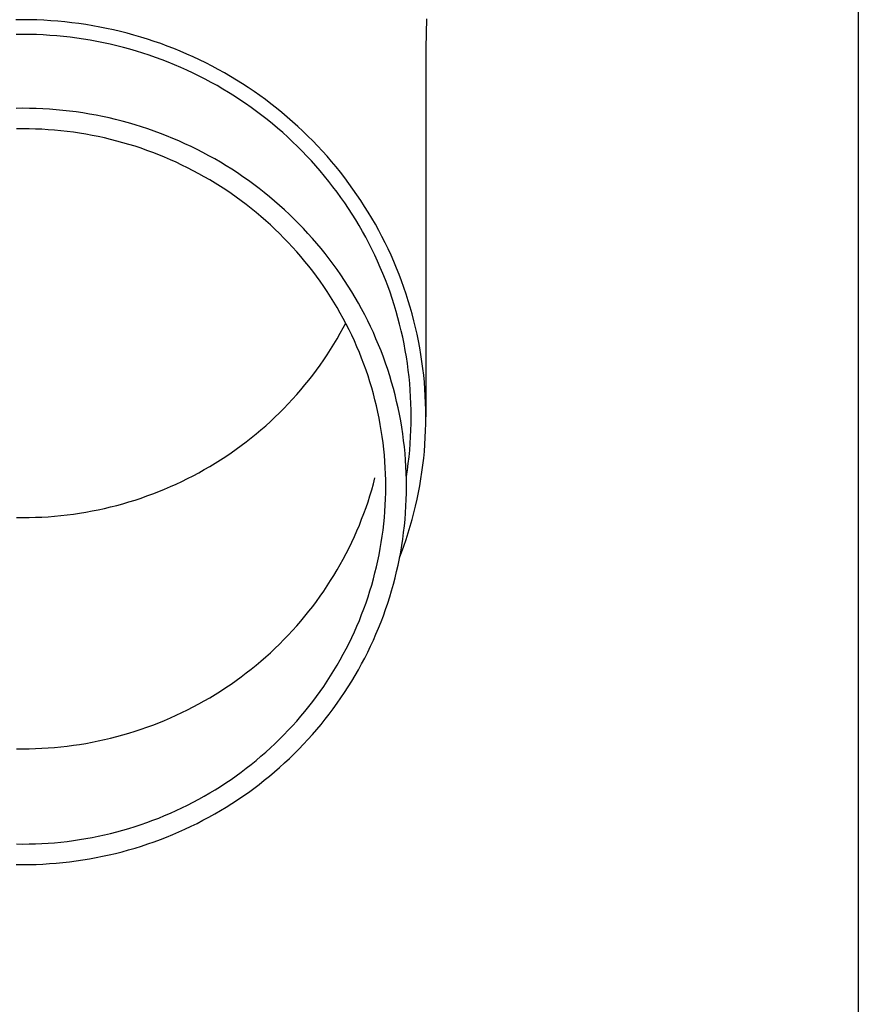
# Model space of a CAD drawing. Units: millimetres. Extents: x 0 to 29435, y 0 to 20790.
# Drawn here: x 10464 to 10526, y 4458 to 4532 of the extents above; entities that cross this region are included whole.
import ezdxf

# ---------------------------------------------------------------- set-up
doc = ezdxf.new("R2010")
doc.units = ezdxf.units.MM
doc.layers.add('YKK_13', color=4, linetype='Continuous', lineweight=30)
doc.layers.add('YKK_A1', color=4, linetype='Continuous', lineweight=30)

msp = doc.modelspace()

# ---------------------------------------------------------------- linework, layer by layer
at = {"layer": 'YKK_13'}
for p, q in [((10463.917, 4531.571), (10463.391, 4531.567)), ((10464.443, 4531.567), (10463.917, 4531.571)), ((10464.969, 4531.553), (10464.443, 4531.567)), ((10465.495, 4531.531), (10464.969, 4531.553)), ((10494.106, 4531.631), (10494.067, 4529.469)), ((10466.02, 4531.499), (10465.495, 4531.531)), ((10466.544, 4531.458), (10466.02, 4531.499)), ((10467.068, 4531.409), (10466.544, 4531.458)), ((10467.591, 4531.35), (10467.068, 4531.409)), ((10468.113, 4531.283), (10467.591, 4531.35)), ((10468.633, 4531.206), (10468.113, 4531.283)), ((10469.152, 4531.12), (10468.633, 4531.206)), ((10469.67, 4531.026), (10469.152, 4531.12)), ((10470.185, 4530.923), (10469.67, 4531.026)), ((10470.699, 4530.811), (10470.185, 4530.923)), ((10463.917, 4530.471), (10463.41, 4530.467)), ((10464.424, 4530.467), (10463.917, 4530.471)), ((10464.931, 4530.454), (10464.424, 4530.467)), ((10465.437, 4530.432), (10464.931, 4530.454)), ((10465.943, 4530.402), (10465.437, 4530.432)), ((10466.449, 4530.363), (10465.943, 4530.402)), ((10466.953, 4530.315), (10466.449, 4530.363)), ((10467.457, 4530.258), (10466.953, 4530.315)), ((10467.96, 4530.193), (10467.457, 4530.258)), ((10468.461, 4530.119), (10467.96, 4530.193)), ((10468.961, 4530.037), (10468.461, 4530.119)), ((10471.211, 4530.69), (10470.699, 4530.811)), ((10471.72, 4530.56), (10471.211, 4530.69)), ((10472.227, 4530.421), (10471.72, 4530.56)), ((10472.732, 4530.274), (10472.227, 4530.421)), ((10473.234, 4530.118), (10472.732, 4530.274)), ((10473.733, 4529.954), (10473.234, 4530.118)), ((10469.46, 4529.946), (10468.961, 4530.037)), ((10469.957, 4529.847), (10469.46, 4529.946)), ((10470.452, 4529.739), (10469.957, 4529.847)), ((10470.945, 4529.622), (10470.452, 4529.739)), ((10471.435, 4529.497), (10470.945, 4529.622)), ((10471.924, 4529.364), (10471.435, 4529.497)), ((10472.41, 4529.222), (10471.924, 4529.364)), ((10474.229, 4529.781), (10473.733, 4529.954)), ((10474.722, 4529.599), (10474.229, 4529.781)), ((10475.211, 4529.41), (10474.722, 4529.599)), ((10475.697, 4529.211), (10475.211, 4529.41)), ((10494.067, 4529.468), (10494.067, 4501.881)), ((10472.894, 4529.072), (10472.41, 4529.222)), ((10473.375, 4528.914), (10472.894, 4529.072)), ((10473.852, 4528.747), (10473.375, 4528.914)), ((10474.327, 4528.573), (10473.852, 4528.747)), ((10476.18, 4529.005), (10475.697, 4529.211)), ((10476.659, 4528.79), (10476.18, 4529.005)), ((10477.134, 4528.567), (10476.659, 4528.79)), ((10474.799, 4528.39), (10474.327, 4528.573)), ((10475.267, 4528.199), (10474.799, 4528.39)), ((10475.732, 4528), (10475.267, 4528.199)), ((10476.194, 4527.793), (10475.732, 4528)), ((10477.605, 4528.335), (10477.134, 4528.567)), ((10478.071, 4528.096), (10477.605, 4528.335)), ((10478.534, 4527.849), (10478.071, 4528.096)), ((10476.651, 4527.578), (10476.194, 4527.793)), ((10477.105, 4527.355), (10476.651, 4527.578)), ((10477.555, 4527.125), (10477.105, 4527.355)), ((10478.992, 4527.594), (10478.534, 4527.849)), ((10479.445, 4527.331), (10478.992, 4527.594)), ((10479.894, 4527.06), (10479.445, 4527.331)), ((10478, 4526.887), (10477.555, 4527.125)), ((10478.442, 4526.641), (10478, 4526.887)), ((10478.879, 4526.388), (10478.442, 4526.641)), ((10480.338, 4526.782), (10479.894, 4527.06)), ((10480.776, 4526.496), (10480.338, 4526.782)), ((10481.21, 4526.202), (10480.776, 4526.496)), ((10479.311, 4526.127), (10478.879, 4526.388)), ((10479.739, 4525.859), (10479.311, 4526.127)), ((10480.161, 4525.584), (10479.739, 4525.859)), ((10481.638, 4525.901), (10481.21, 4526.202)), ((10482.061, 4525.593), (10481.638, 4525.901)), ((10463.917, 4524.947), (10463.416, 4524.943)), ((10464.418, 4524.943), (10463.917, 4524.947)), ((10464.918, 4524.93), (10464.418, 4524.943)), ((10465.419, 4524.908), (10464.918, 4524.93)), ((10480.579, 4525.301), (10480.161, 4525.584)), ((10480.992, 4525.011), (10480.579, 4525.301)), ((10481.399, 4524.714), (10480.992, 4525.011)), ((10482.479, 4525.278), (10482.061, 4525.593)), ((10482.891, 4524.955), (10482.479, 4525.278)), ((10483.297, 4524.625), (10482.891, 4524.955)), ((10465.919, 4524.878), (10465.419, 4524.908)), ((10466.418, 4524.839), (10465.919, 4524.878)), ((10466.917, 4524.792), (10466.418, 4524.839)), ((10467.414, 4524.736), (10466.917, 4524.792)), ((10467.911, 4524.672), (10467.414, 4524.736)), ((10468.406, 4524.599), (10467.911, 4524.672)), ((10468.9, 4524.517), (10468.406, 4524.599)), ((10469.393, 4524.428), (10468.9, 4524.517)), ((10469.884, 4524.329), (10469.393, 4524.428)), ((10470.373, 4524.222), (10469.884, 4524.329)), ((10470.86, 4524.107), (10470.373, 4524.222)), ((10481.802, 4524.411), (10481.399, 4524.714)), ((10482.199, 4524.1), (10481.802, 4524.411)), ((10483.697, 4524.289), (10483.297, 4524.625)), ((10484.091, 4523.945), (10483.697, 4524.289)), ((10471.345, 4523.984), (10470.86, 4524.107)), ((10471.828, 4523.852), (10471.345, 4523.984)), ((10472.308, 4523.712), (10471.828, 4523.852)), ((10472.786, 4523.563), (10472.308, 4523.712)), ((10473.261, 4523.407), (10472.786, 4523.563)), ((10482.59, 4523.783), (10482.199, 4524.1)), ((10482.975, 4523.459), (10482.59, 4523.783)), ((10483.355, 4523.128), (10482.975, 4523.459)), ((10484.479, 4523.595), (10484.091, 4523.945)), ((10484.861, 4523.239), (10484.479, 4523.595)), ((10463.917, 4523.412), (10463.443, 4523.408)), ((10464.391, 4523.408), (10463.917, 4523.412)), ((10464.864, 4523.396), (10464.391, 4523.408)), ((10465.338, 4523.375), (10464.864, 4523.396)), ((10465.811, 4523.347), (10465.338, 4523.375)), ((10466.283, 4523.31), (10465.811, 4523.347)), ((10466.755, 4523.266), (10466.283, 4523.31)), ((10467.226, 4523.213), (10466.755, 4523.266)), ((10467.695, 4523.152), (10467.226, 4523.213)), ((10468.164, 4523.083), (10467.695, 4523.152)), ((10468.631, 4523.006), (10468.164, 4523.083)), ((10469.097, 4522.921), (10468.631, 4523.006)), ((10469.562, 4522.828), (10469.097, 4522.921)), ((10470.024, 4522.727), (10469.562, 4522.828)), ((10470.485, 4522.618), (10470.024, 4522.727)), ((10473.733, 4523.242), (10473.261, 4523.407)), ((10474.202, 4523.069), (10473.733, 4523.242)), ((10474.668, 4522.888), (10474.202, 4523.069)), ((10475.131, 4522.699), (10474.668, 4522.888)), ((10483.729, 4522.791), (10483.355, 4523.128)), ((10484.097, 4522.447), (10483.729, 4522.791)), ((10485.236, 4522.875), (10484.861, 4523.239)), ((10485.605, 4522.506), (10485.236, 4522.875)), ((10470.944, 4522.501), (10470.485, 4522.618)), ((10471.4, 4522.376), (10470.944, 4522.501)), ((10471.855, 4522.244), (10471.4, 4522.376)), ((10472.307, 4522.103), (10471.855, 4522.244)), ((10472.756, 4521.955), (10472.307, 4522.103)), ((10475.59, 4522.503), (10475.131, 4522.699)), ((10476.046, 4522.298), (10475.59, 4522.503)), ((10476.498, 4522.085), (10476.046, 4522.298)), ((10476.946, 4521.865), (10476.498, 4522.085)), ((10484.458, 4522.098), (10484.097, 4522.447)), ((10484.814, 4521.742), (10484.458, 4522.098)), ((10485.967, 4522.13), (10485.605, 4522.506)), ((10486.323, 4521.748), (10485.967, 4522.13)), ((10473.203, 4521.799), (10472.756, 4521.955)), ((10473.646, 4521.636), (10473.203, 4521.799)), ((10474.087, 4521.465), (10473.646, 4521.636)), ((10474.525, 4521.286), (10474.087, 4521.465)), ((10474.96, 4521.1), (10474.525, 4521.286)), ((10477.391, 4521.637), (10476.946, 4521.865)), ((10477.831, 4521.402), (10477.391, 4521.637)), ((10478.267, 4521.159), (10477.831, 4521.402)), ((10485.163, 4521.38), (10484.814, 4521.742)), ((10485.505, 4521.012), (10485.163, 4521.38)), ((10486.671, 4521.36), (10486.323, 4521.748)), ((10487.013, 4520.966), (10486.671, 4521.36)), ((10475.391, 4520.907), (10474.96, 4521.1)), ((10475.819, 4520.706), (10475.391, 4520.907)), ((10476.243, 4520.498), (10475.819, 4520.706)), ((10478.698, 4520.908), (10478.267, 4521.159)), ((10479.125, 4520.651), (10478.698, 4520.908)), ((10479.548, 4520.385), (10479.125, 4520.651)), ((10485.841, 4520.638), (10485.505, 4521.012)), ((10486.17, 4520.259), (10485.841, 4520.638)), ((10487.348, 4520.566), (10487.013, 4520.966)), ((10487.675, 4520.16), (10487.348, 4520.566)), ((10476.663, 4520.282), (10476.243, 4520.498)), ((10477.079, 4520.059), (10476.663, 4520.282)), ((10477.492, 4519.83), (10477.079, 4520.059)), ((10477.9, 4519.593), (10477.492, 4519.83)), ((10479.966, 4520.113), (10479.548, 4520.385)), ((10480.378, 4519.834), (10479.966, 4520.113)), ((10480.786, 4519.547), (10480.378, 4519.834)), ((10486.493, 4519.874), (10486.17, 4520.259)), ((10486.808, 4519.483), (10486.493, 4519.874)), ((10487.996, 4519.749), (10487.675, 4520.16)), ((10478.304, 4519.349), (10477.9, 4519.593)), ((10478.704, 4519.098), (10478.304, 4519.349)), ((10479.099, 4518.84), (10478.704, 4519.098)), ((10481.189, 4519.253), (10480.786, 4519.547)), ((10481.586, 4518.953), (10481.189, 4519.253)), ((10487.117, 4519.087), (10486.808, 4519.483)), ((10487.419, 4518.686), (10487.117, 4519.087)), ((10488.309, 4519.333), (10487.996, 4519.749)), ((10488.614, 4518.911), (10488.309, 4519.333)), ((10479.489, 4518.576), (10479.099, 4518.84)), ((10479.875, 4518.305), (10479.489, 4518.576)), ((10480.256, 4518.028), (10479.875, 4518.305)), ((10481.978, 4518.646), (10481.586, 4518.953)), ((10482.365, 4518.332), (10481.978, 4518.646)), ((10482.746, 4518.011), (10482.365, 4518.332)), ((10487.713, 4518.28), (10487.419, 4518.686)), ((10488.912, 4518.484), (10488.614, 4518.911)), ((10489.203, 4518.052), (10488.912, 4518.484)), ((10480.632, 4517.743), (10480.256, 4518.028)), ((10481.003, 4517.453), (10480.632, 4517.743)), ((10483.121, 4517.684), (10482.746, 4518.011)), ((10483.49, 4517.351), (10483.121, 4517.684)), ((10488, 4517.869), (10487.713, 4518.28)), ((10488.28, 4517.453), (10488, 4517.869)), ((10489.485, 4517.615), (10489.203, 4518.052)), ((10489.76, 4517.173), (10489.485, 4517.615)), ((10481.368, 4517.156), (10481.003, 4517.453)), ((10481.729, 4516.853), (10481.368, 4517.156)), ((10482.084, 4516.544), (10481.729, 4516.853)), ((10483.853, 4517.011), (10483.49, 4517.351)), ((10484.211, 4516.665), (10483.853, 4517.011)), ((10488.553, 4517.032), (10488.28, 4517.453)), ((10488.817, 4516.606), (10488.553, 4517.032)), ((10490.027, 4516.726), (10489.76, 4517.173)), ((10482.433, 4516.228), (10482.084, 4516.544)), ((10482.777, 4515.907), (10482.433, 4516.228)), ((10484.562, 4516.313), (10484.211, 4516.665)), ((10484.907, 4515.956), (10484.562, 4516.313)), ((10489.075, 4516.176), (10488.817, 4516.606)), ((10489.324, 4515.742), (10489.075, 4516.176)), ((10490.287, 4516.275), (10490.027, 4516.726)), ((10490.538, 4515.82), (10490.287, 4516.275)), ((10483.115, 4515.58), (10482.777, 4515.907)), ((10483.447, 4515.247), (10483.115, 4515.58)), ((10485.245, 4515.592), (10484.907, 4515.956)), ((10485.577, 4515.222), (10485.245, 4515.592)), ((10489.566, 4515.304), (10489.324, 4515.742)), ((10490.781, 4515.36), (10490.538, 4515.82)), ((10491.015, 4514.897), (10490.781, 4515.36)), ((10483.773, 4514.909), (10483.447, 4515.247)), ((10484.093, 4514.565), (10483.773, 4514.909)), ((10485.902, 4514.847), (10485.577, 4515.222)), ((10486.221, 4514.466), (10485.902, 4514.847)), ((10489.8, 4514.861), (10489.566, 4515.304)), ((10490.027, 4514.414), (10489.8, 4514.861)), ((10491.242, 4514.429), (10491.015, 4514.897)), ((10484.407, 4514.215), (10484.093, 4514.565)), ((10484.715, 4513.86), (10484.407, 4514.215)), ((10486.533, 4514.08), (10486.221, 4514.466)), ((10486.838, 4513.688), (10486.533, 4514.08)), ((10490.245, 4513.964), (10490.027, 4514.414)), ((10490.455, 4513.51), (10490.245, 4513.964)), ((10491.46, 4513.957), (10491.242, 4514.429)), ((10491.67, 4513.482), (10491.46, 4513.957)), ((10485.016, 4513.5), (10484.715, 4513.86)), ((10485.311, 4513.135), (10485.016, 4513.5)), ((10487.136, 4513.292), (10486.838, 4513.688)), ((10487.426, 4512.89), (10487.136, 4513.292)), ((10490.657, 4513.052), (10490.455, 4513.51)), ((10491.871, 4513.004), (10491.67, 4513.482)), ((10485.6, 4512.765), (10485.311, 4513.135)), ((10485.882, 4512.389), (10485.6, 4512.765)), ((10487.71, 4512.483), (10487.426, 4512.89)), ((10487.987, 4512.072), (10487.71, 4512.483)), ((10490.851, 4512.591), (10490.657, 4513.052)), ((10491.037, 4512.127), (10490.851, 4512.591)), ((10492.064, 4512.521), (10491.871, 4513.004)), ((10492.248, 4512.036), (10492.064, 4512.521)), ((10486.157, 4512.009), (10485.882, 4512.389)), ((10486.425, 4511.625), (10486.157, 4512.009)), ((10488.256, 4511.655), (10487.987, 4512.072)), ((10491.215, 4511.66), (10491.037, 4512.127)), ((10492.424, 4511.548), (10492.248, 4512.036)), ((10486.687, 4511.236), (10486.425, 4511.625)), ((10486.941, 4510.842), (10486.687, 4511.236)), ((10488.517, 4511.235), (10488.256, 4511.655)), ((10488.772, 4510.81), (10488.517, 4511.235)), ((10491.384, 4511.189), (10491.215, 4511.66)), ((10491.545, 4510.716), (10491.384, 4511.189)), ((10492.591, 4511.056), (10492.424, 4511.548)), ((10492.749, 4510.562), (10492.591, 4511.056)), ((10487.189, 4510.444), (10486.941, 4510.842)), ((10487.429, 4510.042), (10487.189, 4510.444)), ((10489.018, 4510.38), (10488.772, 4510.81)), ((10489.257, 4509.946), (10489.018, 4510.38)), ((10491.697, 4510.24), (10491.545, 4510.716)), ((10491.841, 4509.762), (10491.697, 4510.24)), ((10492.899, 4510.065), (10492.749, 4510.562)), ((10487.663, 4509.636), (10487.429, 4510.042)), ((10487.889, 4509.226), (10487.663, 4509.636)), ((10489.489, 4509.509), (10489.257, 4509.946)), ((10489.712, 4509.067), (10489.489, 4509.509)), ((10491.977, 4509.281), (10491.841, 4509.762)), ((10493.039, 4509.566), (10492.899, 4510.065)), ((10493.171, 4509.064), (10493.039, 4509.566)), ((10488.108, 4508.812), (10487.889, 4509.226)), ((10487.889, 4508.532), (10488.072, 4508.879)), ((10488.319, 4508.394), (10488.108, 4508.812)), ((10489.928, 4508.622), (10489.712, 4509.067)), ((10492.104, 4508.798), (10491.977, 4509.281)), ((10492.222, 4508.313), (10492.104, 4508.798)), ((10493.294, 4508.56), (10493.171, 4509.064)), ((10487.429, 4507.716), (10487.663, 4508.122)), ((10487.663, 4508.122), (10487.889, 4508.532)), ((10488.523, 4507.973), (10488.319, 4508.394)), ((10490.136, 4508.172), (10489.928, 4508.622)), ((10490.335, 4507.72), (10490.136, 4508.172)), ((10492.332, 4507.826), (10492.222, 4508.313)), ((10493.408, 4508.054), (10493.294, 4508.56)), ((10493.513, 4507.547), (10493.408, 4508.054)), ((10486.941, 4506.916), (10487.189, 4507.314)), ((10487.189, 4507.314), (10487.429, 4507.716)), ((10488.72, 4507.548), (10488.523, 4507.973)), ((10488.908, 4507.12), (10488.72, 4507.548)), ((10490.527, 4507.264), (10490.335, 4507.72)), ((10490.711, 4506.805), (10490.527, 4507.264)), ((10492.433, 4507.337), (10492.332, 4507.826)), ((10492.525, 4506.846), (10492.433, 4507.337)), ((10493.609, 4507.037), (10493.513, 4507.547)), ((10486.425, 4506.133), (10486.687, 4506.522)), ((10486.687, 4506.522), (10486.941, 4506.916)), ((10489.09, 4506.689), (10488.908, 4507.12)), ((10489.263, 4506.255), (10489.09, 4506.689)), ((10490.886, 4506.343), (10490.711, 4506.805)), ((10492.609, 4506.354), (10492.525, 4506.846)), ((10493.696, 4506.526), (10493.609, 4507.037)), ((10493.773, 4506.014), (10493.696, 4506.526)), ((10486.157, 4505.749), (10486.425, 4506.133)), ((10489.429, 4505.818), (10489.263, 4506.255)), ((10489.588, 4505.378), (10489.429, 4505.818)), ((10491.053, 4505.877), (10490.886, 4506.343)), ((10491.212, 4505.409), (10491.053, 4505.877)), ((10492.684, 4505.86), (10492.609, 4506.354)), ((10492.75, 4505.366), (10492.684, 4505.86)), ((10493.842, 4505.5), (10493.773, 4506.014)), ((10485.6, 4504.994), (10485.882, 4505.369)), ((10485.882, 4505.369), (10486.157, 4505.749)), ((10489.738, 4504.935), (10489.588, 4505.378)), ((10491.363, 4504.939), (10491.212, 4505.409)), ((10492.808, 4504.87), (10492.75, 4505.366)), ((10493.902, 4504.985), (10493.842, 4505.5)), ((10485.016, 4504.258), (10485.311, 4504.623)), ((10485.311, 4504.623), (10485.6, 4504.994)), ((10489.88, 4504.49), (10489.738, 4504.935)), ((10490.015, 4504.043), (10489.88, 4504.49)), ((10491.505, 4504.466), (10491.363, 4504.939)), ((10491.639, 4503.99), (10491.505, 4504.466)), ((10492.856, 4504.373), (10492.808, 4504.87)), ((10492.896, 4503.876), (10492.856, 4504.373)), ((10493.952, 4504.469), (10493.902, 4504.985)), ((10493.993, 4503.953), (10493.952, 4504.469)), ((10484.407, 4503.543), (10484.715, 4503.898)), ((10484.715, 4503.898), (10485.016, 4504.258)), ((10490.142, 4503.593), (10490.015, 4504.043)), ((10490.26, 4503.141), (10490.142, 4503.593)), ((10491.764, 4503.512), (10491.639, 4503.99)), ((10492.927, 4503.378), (10492.896, 4503.876)), ((10494.025, 4503.435), (10493.993, 4503.953)), ((10483.447, 4502.511), (10483.773, 4502.849)), ((10483.773, 4502.849), (10484.093, 4503.194)), ((10484.093, 4503.194), (10484.407, 4503.543)), ((10490.371, 4502.687), (10490.26, 4503.141)), ((10491.881, 4503.033), (10491.764, 4503.512)), ((10491.99, 4502.551), (10491.881, 4503.033)), ((10492.949, 4502.879), (10492.927, 4503.378)), ((10492.962, 4502.38), (10492.949, 4502.879)), ((10494.048, 4502.918), (10494.025, 4503.435)), ((10494.062, 4502.4), (10494.048, 4502.918)), ((10482.777, 4501.851), (10483.115, 4502.178)), ((10483.115, 4502.178), (10483.447, 4502.511)), ((10490.473, 4502.232), (10490.371, 4502.687)), ((10490.568, 4501.774), (10490.473, 4502.232)), ((10492.089, 4502.067), (10491.99, 4502.551)), ((10492.967, 4501.881), (10492.962, 4502.38)), ((10494.067, 4501.881), (10494.062, 4502.4)), ((10482.084, 4501.214), (10482.433, 4501.53)), ((10482.433, 4501.53), (10482.777, 4501.851)), ((10490.654, 4501.315), (10490.568, 4501.774)), ((10492.181, 4501.582), (10492.089, 4502.067)), ((10492.263, 4501.095), (10492.181, 4501.582)), ((10492.949, 4500.884), (10492.962, 4501.382)), ((10492.962, 4501.382), (10492.967, 4501.881)), ((10494.062, 4501.363), (10494.067, 4501.881)), ((10481.368, 4500.602), (10481.729, 4500.905)), ((10481.729, 4500.905), (10482.084, 4501.214)), ((10490.732, 4500.855), (10490.654, 4501.315)), ((10490.803, 4500.394), (10490.732, 4500.855)), ((10492.337, 4500.607), (10492.263, 4501.095)), ((10492.927, 4500.385), (10492.949, 4500.884)), ((10494.025, 4500.328), (10494.048, 4500.845)), ((10494.048, 4500.845), (10494.062, 4501.363)), ((10480.256, 4499.731), (10480.632, 4500.015)), ((10480.632, 4500.015), (10481.003, 4500.305)), ((10481.003, 4500.305), (10481.368, 4500.602)), ((10490.864, 4499.931), (10490.803, 4500.394)), ((10490.918, 4499.467), (10490.864, 4499.931)), ((10492.403, 4500.118), (10492.337, 4500.607)), ((10492.46, 4499.628), (10492.403, 4500.118)), ((10492.896, 4499.887), (10492.927, 4500.385)), ((10493.993, 4499.81), (10494.025, 4500.328)), ((10479.099, 4498.918), (10479.489, 4499.182)), ((10479.489, 4499.182), (10479.875, 4499.453)), ((10479.875, 4499.453), (10480.256, 4499.731)), ((10490.963, 4499.003), (10490.918, 4499.467)), ((10492.508, 4499.136), (10492.46, 4499.628)), ((10492.808, 4498.893), (10492.856, 4499.39)), ((10492.856, 4499.39), (10492.896, 4499.887)), ((10493.902, 4498.778), (10493.952, 4499.294)), ((10493.952, 4499.294), (10493.993, 4499.81)), ((10478.304, 4498.409), (10478.704, 4498.66)), ((10478.704, 4498.66), (10479.099, 4498.918)), ((10491.001, 4498.537), (10490.963, 4499.003)), ((10491.03, 4498.071), (10491.001, 4498.537)), ((10492.547, 4498.644), (10492.508, 4499.136)), ((10492.577, 4498.152), (10492.547, 4498.644)), ((10492.75, 4498.397), (10492.808, 4498.893)), ((10493.842, 4498.263), (10493.902, 4498.778)), ((10476.663, 4497.476), (10477.079, 4497.699)), ((10477.079, 4497.699), (10477.492, 4497.929)), ((10477.492, 4497.929), (10477.9, 4498.165)), ((10477.9, 4498.165), (10478.304, 4498.409)), ((10491.05, 4497.605), (10491.03, 4498.071)), ((10492.599, 4497.659), (10492.577, 4498.152)), ((10492.609, 4497.409), (10492.684, 4497.903)), ((10492.684, 4497.903), (10492.75, 4498.397)), ((10493.696, 4497.237), (10493.773, 4497.749)), ((10493.773, 4497.749), (10493.842, 4498.263)), ((10475.391, 4496.851), (10475.819, 4497.052)), ((10475.819, 4497.052), (10476.243, 4497.261)), ((10476.243, 4497.261), (10476.663, 4497.476)), ((10490.142, 4496.875), (10490.26, 4497.327)), ((10491.063, 4497.139), (10491.05, 4497.605)), ((10491.067, 4496.672), (10491.063, 4497.139)), ((10492.612, 4497.165), (10492.599, 4497.659)), ((10492.606, 4497.393), (10492.609, 4497.409)), ((10492.617, 4496.672), (10492.612, 4497.165)), ((10493.609, 4496.726), (10493.696, 4497.237)), ((10473.646, 4496.122), (10474.087, 4496.293)), ((10474.087, 4496.293), (10474.525, 4496.472)), ((10474.525, 4496.472), (10474.96, 4496.658)), ((10474.96, 4496.658), (10475.391, 4496.851)), ((10489.88, 4495.978), (10490.015, 4496.426)), ((10490.015, 4496.426), (10490.142, 4496.875)), ((10491.063, 4496.205), (10491.067, 4496.672)), ((10492.612, 4496.179), (10492.617, 4496.672)), ((10493.408, 4495.709), (10493.513, 4496.216)), ((10493.513, 4496.216), (10493.609, 4496.726)), ((10471.4, 4495.382), (10471.855, 4495.514)), ((10471.855, 4495.514), (10472.307, 4495.655)), ((10472.307, 4495.655), (10472.756, 4495.803)), ((10472.756, 4495.803), (10473.203, 4495.959)), ((10473.203, 4495.959), (10473.646, 4496.122)), ((10489.588, 4495.09), (10489.738, 4495.533)), ((10489.738, 4495.533), (10489.88, 4495.978)), ((10491.03, 4495.273), (10491.05, 4495.739)), ((10491.05, 4495.739), (10491.063, 4496.205)), ((10492.577, 4495.192), (10492.599, 4495.685)), ((10492.599, 4495.685), (10492.612, 4496.179)), ((10493.294, 4495.203), (10493.408, 4495.709)), ((10468.164, 4494.675), (10468.631, 4494.752)), ((10468.631, 4494.752), (10469.097, 4494.837)), ((10469.097, 4494.837), (10469.562, 4494.93)), ((10469.562, 4494.93), (10470.024, 4495.031)), ((10470.024, 4495.031), (10470.485, 4495.14)), ((10470.485, 4495.14), (10470.944, 4495.257)), ((10470.944, 4495.257), (10471.4, 4495.382)), ((10489.429, 4494.65), (10489.588, 4495.09)), ((10490.963, 4494.341), (10491.001, 4494.807)), ((10491.001, 4494.807), (10491.03, 4495.273)), ((10492.547, 4494.7), (10492.577, 4495.192)), ((10493.171, 4494.699), (10493.294, 4495.203)), ((10463.443, 4494.35), (10463.917, 4494.346)), ((10463.917, 4494.346), (10464.391, 4494.35)), ((10464.391, 4494.35), (10464.864, 4494.362)), ((10464.864, 4494.362), (10465.338, 4494.383)), ((10465.338, 4494.383), (10465.811, 4494.411)), ((10465.811, 4494.411), (10466.283, 4494.448)), ((10466.283, 4494.448), (10466.755, 4494.493)), ((10466.755, 4494.493), (10467.226, 4494.545)), ((10467.226, 4494.545), (10467.695, 4494.606)), ((10467.695, 4494.606), (10468.164, 4494.675)), ((10489.09, 4493.779), (10489.263, 4494.213)), ((10489.263, 4494.213), (10489.429, 4494.65)), ((10490.918, 4493.877), (10490.963, 4494.341)), ((10492.46, 4493.716), (10492.508, 4494.208)), ((10492.508, 4494.208), (10492.547, 4494.7)), ((10492.899, 4493.698), (10493.039, 4494.197)), ((10493.039, 4494.197), (10493.171, 4494.699)), ((10488.72, 4492.92), (10488.908, 4493.348)), ((10488.908, 4493.348), (10489.09, 4493.779)), ((10490.803, 4492.951), (10490.864, 4493.413)), ((10490.864, 4493.413), (10490.918, 4493.877)), ((10492.403, 4493.226), (10492.46, 4493.716)), ((10492.749, 4493.201), (10492.899, 4493.698)), ((10488.523, 4492.495), (10488.72, 4492.92)), ((10490.732, 4492.489), (10490.803, 4492.951)), ((10492.263, 4492.249), (10492.337, 4492.737)), ((10492.337, 4492.737), (10492.403, 4493.226)), ((10492.424, 4492.215), (10492.591, 4492.707)), ((10492.591, 4492.707), (10492.749, 4493.201)), ((10488.108, 4491.656), (10488.319, 4492.074)), ((10488.319, 4492.074), (10488.523, 4492.495)), ((10490.568, 4491.57), (10490.654, 4492.029)), ((10490.654, 4492.029), (10490.732, 4492.489)), ((10492.181, 4491.762), (10492.263, 4492.249)), ((10492.248, 4491.727), (10492.424, 4492.215)), ((10487.663, 4490.832), (10487.889, 4491.242)), ((10487.889, 4491.242), (10488.108, 4491.656)), ((10490.371, 4490.657), (10490.473, 4491.112)), ((10490.473, 4491.112), (10490.568, 4491.57)), ((10491.99, 4490.793), (10492.089, 4491.277)), ((10492.089, 4491.277), (10492.181, 4491.762)), ((10492.104, 4491.345), (10492.248, 4491.727)), ((10487.189, 4490.024), (10487.429, 4490.426)), ((10487.429, 4490.426), (10487.663, 4490.832)), ((10490.26, 4490.203), (10490.371, 4490.657)), ((10491.881, 4490.312), (10491.99, 4490.793)), ((10486.687, 4489.232), (10486.941, 4489.626)), ((10486.941, 4489.626), (10487.189, 4490.024)), ((10490.015, 4489.301), (10490.142, 4489.751)), ((10490.142, 4489.751), (10490.26, 4490.203)), ((10491.639, 4489.354), (10491.764, 4489.832)), ((10491.764, 4489.832), (10491.881, 4490.312)), ((10486.425, 4488.843), (10486.687, 4489.232)), ((10489.738, 4488.409), (10489.88, 4488.854)), ((10489.88, 4488.854), (10490.015, 4489.301)), ((10491.363, 4488.405), (10491.505, 4488.878)), ((10491.505, 4488.878), (10491.639, 4489.354)), ((10485.882, 4488.079), (10486.157, 4488.459)), ((10486.157, 4488.459), (10486.425, 4488.843)), ((10489.588, 4487.966), (10489.738, 4488.409)), ((10491.212, 4487.935), (10491.363, 4488.405)), ((10485.311, 4487.333), (10485.6, 4487.704)), ((10485.6, 4487.704), (10485.882, 4488.079)), ((10489.263, 4487.089), (10489.429, 4487.526)), ((10489.429, 4487.526), (10489.588, 4487.966)), ((10490.886, 4487.001), (10491.053, 4487.467)), ((10491.053, 4487.467), (10491.212, 4487.935)), ((10484.715, 4486.608), (10485.016, 4486.968)), ((10485.016, 4486.968), (10485.311, 4487.333)), ((10488.908, 4486.224), (10489.09, 4486.655)), ((10489.09, 4486.655), (10489.263, 4487.089)), ((10490.711, 4486.539), (10490.886, 4487.001)), ((10484.093, 4485.904), (10484.407, 4486.253)), ((10484.407, 4486.253), (10484.715, 4486.608)), ((10488.72, 4485.796), (10488.908, 4486.224)), ((10490.335, 4485.624), (10490.527, 4486.08)), ((10490.527, 4486.08), (10490.711, 4486.539)), ((10483.115, 4484.888), (10483.447, 4485.221)), ((10483.447, 4485.221), (10483.773, 4485.559)), ((10483.773, 4485.559), (10484.093, 4485.904)), ((10488.319, 4484.95), (10488.523, 4485.371)), ((10488.523, 4485.371), (10488.72, 4485.796)), ((10489.928, 4484.722), (10490.136, 4485.172)), ((10490.136, 4485.172), (10490.335, 4485.624)), ((10482.433, 4484.24), (10482.777, 4484.561)), ((10482.777, 4484.561), (10483.115, 4484.888)), ((10487.889, 4484.118), (10488.108, 4484.532)), ((10488.108, 4484.532), (10488.319, 4484.95)), ((10489.712, 4484.277), (10489.928, 4484.722)), ((10481.729, 4483.615), (10482.084, 4483.924)), ((10482.084, 4483.924), (10482.433, 4484.24)), ((10487.429, 4483.302), (10487.663, 4483.708)), ((10487.663, 4483.708), (10487.889, 4484.118)), ((10489.257, 4483.398), (10489.489, 4483.835)), ((10489.489, 4483.835), (10489.712, 4484.277)), ((10480.632, 4482.725), (10481.003, 4483.015)), ((10481.003, 4483.015), (10481.368, 4483.312)), ((10481.368, 4483.312), (10481.729, 4483.615)), ((10487.189, 4482.9), (10487.429, 4483.302)), ((10488.772, 4482.535), (10489.018, 4482.964)), ((10489.018, 4482.964), (10489.257, 4483.398)), ((10479.875, 4482.163), (10480.256, 4482.441)), ((10480.256, 4482.441), (10480.632, 4482.725)), ((10486.687, 4482.108), (10486.941, 4482.502)), ((10486.941, 4482.502), (10487.189, 4482.9)), ((10488.517, 4482.109), (10488.772, 4482.535)), ((10478.704, 4481.37), (10479.099, 4481.628)), ((10479.099, 4481.628), (10479.489, 4481.892)), ((10479.489, 4481.892), (10479.875, 4482.163)), ((10486.157, 4481.335), (10486.425, 4481.719)), ((10486.425, 4481.719), (10486.687, 4482.108)), ((10487.987, 4481.272), (10488.256, 4481.689)), ((10488.256, 4481.689), (10488.517, 4482.109)), ((10477.492, 4480.639), (10477.9, 4480.875)), ((10477.9, 4480.875), (10478.304, 4481.119)), ((10478.304, 4481.119), (10478.704, 4481.37)), ((10485.6, 4480.579), (10485.882, 4480.955)), ((10485.882, 4480.955), (10486.157, 4481.335)), ((10487.426, 4480.454), (10487.71, 4480.861)), ((10487.71, 4480.861), (10487.987, 4481.272)), ((10476.243, 4479.971), (10476.663, 4480.186)), ((10476.663, 4480.186), (10477.079, 4480.409)), ((10477.079, 4480.409), (10477.492, 4480.639)), ((10485.016, 4479.844), (10485.311, 4480.209)), ((10485.311, 4480.209), (10485.6, 4480.579)), ((10486.838, 4479.656), (10487.136, 4480.052)), ((10487.136, 4480.052), (10487.426, 4480.454)), ((10474.525, 4479.182), (10474.96, 4479.368)), ((10474.96, 4479.368), (10475.391, 4479.561)), ((10475.391, 4479.561), (10475.819, 4479.762)), ((10475.819, 4479.762), (10476.243, 4479.971)), ((10484.407, 4479.129), (10484.715, 4479.484)), ((10484.715, 4479.484), (10485.016, 4479.844)), ((10486.533, 4479.264), (10486.838, 4479.656)), ((10472.756, 4478.513), (10473.203, 4478.669)), ((10473.203, 4478.669), (10473.646, 4478.832)), ((10473.646, 4478.832), (10474.087, 4479.003)), ((10474.087, 4479.003), (10474.525, 4479.182)), ((10483.773, 4478.435), (10484.093, 4478.779)), ((10484.093, 4478.779), (10484.407, 4479.129)), ((10485.902, 4478.497), (10486.221, 4478.878)), ((10486.221, 4478.878), (10486.533, 4479.264)), ((10470.024, 4477.741), (10470.485, 4477.85)), ((10470.485, 4477.85), (10470.944, 4477.967)), ((10470.944, 4477.967), (10471.4, 4478.092)), ((10471.4, 4478.092), (10471.855, 4478.224)), ((10471.855, 4478.224), (10472.307, 4478.365)), ((10472.307, 4478.365), (10472.756, 4478.513)), ((10483.115, 4477.764), (10483.447, 4478.097)), ((10483.447, 4478.097), (10483.773, 4478.435)), ((10485.245, 4477.752), (10485.577, 4478.122)), ((10485.577, 4478.122), (10485.902, 4478.497)), ((10464.391, 4477.06), (10464.864, 4477.072)), ((10464.864, 4477.072), (10465.338, 4477.093)), ((10465.338, 4477.093), (10465.811, 4477.121)), ((10465.811, 4477.121), (10466.283, 4477.158)), ((10466.283, 4477.158), (10466.755, 4477.203)), ((10466.755, 4477.203), (10467.226, 4477.255)), ((10467.226, 4477.255), (10467.695, 4477.316)), ((10467.695, 4477.316), (10468.164, 4477.385)), ((10468.164, 4477.385), (10468.631, 4477.462)), ((10468.631, 4477.462), (10469.097, 4477.547)), ((10469.097, 4477.547), (10469.562, 4477.64)), ((10469.562, 4477.64), (10470.024, 4477.741)), ((10482.084, 4476.8), (10482.433, 4477.116)), ((10482.433, 4477.116), (10482.777, 4477.437)), ((10482.777, 4477.437), (10483.115, 4477.764)), ((10484.562, 4477.031), (10484.907, 4477.389)), ((10484.907, 4477.389), (10485.245, 4477.752)), ((10463.443, 4477.06), (10463.917, 4477.056)), ((10463.917, 4477.056), (10464.391, 4477.06)), ((10481.368, 4476.188), (10481.729, 4476.491)), ((10481.729, 4476.491), (10482.084, 4476.8)), ((10483.853, 4476.333), (10484.211, 4476.679)), ((10484.211, 4476.679), (10484.562, 4477.031)), ((10480.256, 4475.317), (10480.632, 4475.601)), ((10480.632, 4475.601), (10481.003, 4475.891)), ((10481.003, 4475.891), (10481.368, 4476.188)), ((10482.746, 4475.333), (10483.121, 4475.66)), ((10483.121, 4475.66), (10483.49, 4475.993)), ((10483.49, 4475.993), (10483.853, 4476.333)), ((10479.489, 4474.768), (10479.875, 4475.039)), ((10479.875, 4475.039), (10480.256, 4475.317)), ((10481.978, 4474.698), (10482.365, 4475.012)), ((10482.365, 4475.012), (10482.746, 4475.333)), ((10478.304, 4473.995), (10478.704, 4474.246)), ((10478.704, 4474.246), (10479.099, 4474.504)), ((10479.099, 4474.504), (10479.489, 4474.768)), ((10481.189, 4474.091), (10481.586, 4474.391)), ((10481.586, 4474.391), (10481.978, 4474.698)), ((10477.079, 4473.285), (10477.492, 4473.514)), ((10477.492, 4473.514), (10477.9, 4473.751)), ((10477.9, 4473.751), (10478.304, 4473.995)), ((10479.966, 4473.231), (10480.378, 4473.51)), ((10480.378, 4473.51), (10480.786, 4473.797)), ((10480.786, 4473.797), (10481.189, 4474.091)), ((10475.819, 4472.638), (10476.243, 4472.847)), ((10476.243, 4472.847), (10476.663, 4473.062)), ((10476.663, 4473.062), (10477.079, 4473.285)), ((10478.698, 4472.436), (10479.125, 4472.693)), ((10479.125, 4472.693), (10479.548, 4472.959)), ((10479.548, 4472.959), (10479.966, 4473.231)), ((10474.087, 4471.879), (10474.525, 4472.058)), ((10474.525, 4472.058), (10474.96, 4472.244)), ((10474.96, 4472.244), (10475.391, 4472.437)), ((10475.391, 4472.437), (10475.819, 4472.638)), ((10477.391, 4471.707), (10477.831, 4471.942)), ((10477.831, 4471.942), (10478.267, 4472.185)), ((10478.267, 4472.185), (10478.698, 4472.436)), ((10471.855, 4471.1), (10472.307, 4471.241)), ((10472.307, 4471.241), (10472.756, 4471.389)), ((10472.756, 4471.389), (10473.203, 4471.545)), ((10473.203, 4471.545), (10473.646, 4471.708)), ((10473.646, 4471.708), (10474.087, 4471.879)), ((10476.046, 4471.046), (10476.498, 4471.259)), ((10476.498, 4471.259), (10476.946, 4471.479)), ((10476.946, 4471.479), (10477.391, 4471.707)), ((10469.097, 4470.423), (10469.562, 4470.516)), ((10469.562, 4470.516), (10470.024, 4470.617)), ((10470.024, 4470.617), (10470.485, 4470.726)), ((10470.485, 4470.726), (10470.944, 4470.843)), ((10470.944, 4470.843), (10471.4, 4470.968)), ((10471.4, 4470.968), (10471.855, 4471.1)), ((10474.202, 4470.275), (10474.668, 4470.456)), ((10474.668, 4470.456), (10475.131, 4470.645)), ((10475.131, 4470.645), (10475.59, 4470.842)), ((10475.59, 4470.842), (10476.046, 4471.046)), ((10463.443, 4469.936), (10463.917, 4469.932)), ((10463.917, 4469.932), (10464.391, 4469.936)), ((10464.391, 4469.936), (10464.864, 4469.948)), ((10464.864, 4469.948), (10465.338, 4469.969)), ((10465.338, 4469.969), (10465.811, 4469.997)), ((10465.811, 4469.997), (10466.283, 4470.034)), ((10466.283, 4470.034), (10466.755, 4470.079)), ((10466.755, 4470.079), (10467.226, 4470.131)), ((10467.226, 4470.131), (10467.695, 4470.192)), ((10467.695, 4470.192), (10468.164, 4470.261)), ((10468.164, 4470.261), (10468.631, 4470.338)), ((10468.631, 4470.338), (10469.097, 4470.423)), ((10472.308, 4469.633), (10472.786, 4469.781)), ((10472.786, 4469.781), (10473.261, 4469.937)), ((10473.261, 4469.937), (10473.733, 4470.102)), ((10473.733, 4470.102), (10474.202, 4470.275)), ((10469.393, 4468.917), (10469.884, 4469.015)), ((10469.884, 4469.015), (10470.373, 4469.122)), ((10470.373, 4469.122), (10470.86, 4469.237)), ((10470.86, 4469.237), (10471.345, 4469.36)), ((10471.345, 4469.36), (10471.828, 4469.492)), ((10471.828, 4469.492), (10472.308, 4469.633)), ((10463.416, 4468.401), (10463.917, 4468.397)), ((10463.917, 4468.397), (10464.418, 4468.401)), ((10464.418, 4468.401), (10464.918, 4468.414)), ((10464.918, 4468.414), (10465.419, 4468.436)), ((10465.419, 4468.436), (10465.919, 4468.466)), ((10465.919, 4468.466), (10466.418, 4468.505)), ((10466.418, 4468.505), (10466.917, 4468.552)), ((10466.917, 4468.552), (10467.414, 4468.608)), ((10467.414, 4468.608), (10467.911, 4468.672)), ((10467.911, 4468.672), (10468.406, 4468.745)), ((10468.406, 4468.745), (10468.9, 4468.827)), ((10468.9, 4468.827), (10469.393, 4468.917))]:
    msp.add_line(p, q, dxfattribs=at)
at = {"layer": 'YKK_A1'}
msp.add_line((10526.417, 6799.5), (10526.417, 3947.5), dxfattribs=at)

doc.saveas('drawing.dxf')
